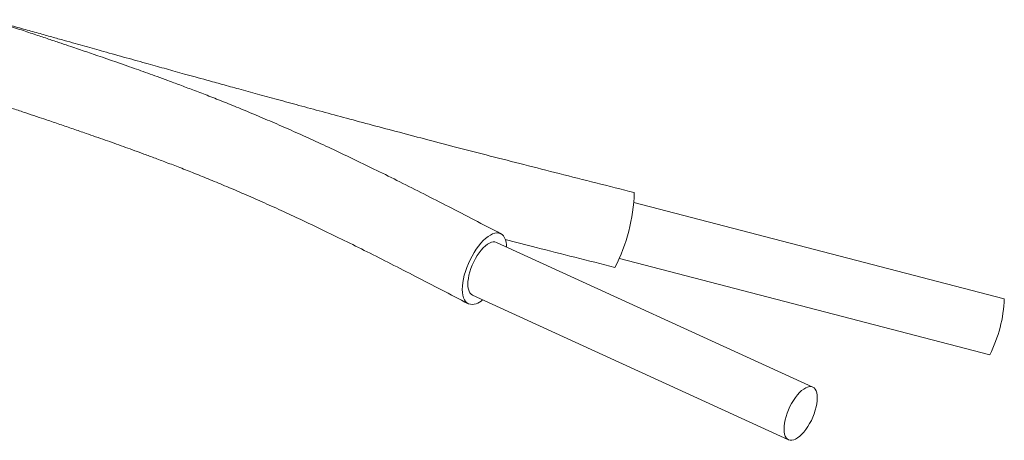
# Model space of a CAD drawing. Units: millimetres. Extents: x -2 to 547, y 9 to 275.
# Drawn here: x 521 to 547, y 194 to 205 of the extents above; entities that cross this region are included whole.
import ezdxf

# ---------------------------------------------------------------- set-up
doc = ezdxf.new("R2010")
doc.units = ezdxf.units.MM

msp = doc.modelspace()

# ---------------------------------------------------------------- linework, layer by layer
at = {"color": 7, "linetype": 'Continuous', "lineweight": 15}
for p, q in [((546.798, 197.425), (537.211, 199.915)), ((541.838, 195.137), (533.652, 198.882)), ((536.834, 198.463), (546.421, 195.973)), ((533.028, 197.518), (541.214, 193.773))]:
    msp.add_line(p, q, dxfattribs=at)
at = {"color": 7, "linetype": 'Continuous', "lineweight": 15, "flags": 128}
for points in [[(532.924, 197.291), (532.884, 197.316), (532.849, 197.351), (532.819, 197.396), (532.796, 197.451), (532.779, 197.515), (532.769, 197.586), (532.766, 197.665), (532.769, 197.75), (532.779, 197.84), (532.795, 197.935), (532.818, 198.032), (532.847, 198.132), (532.882, 198.232), (532.922, 198.332), (532.967, 198.431), (533.017, 198.526), (533.07, 198.618), (533.126, 198.705), (533.185, 198.786), (533.246, 198.861), (533.308, 198.927), (533.37, 198.985), (533.432, 199.034), (533.492, 199.073), (533.551, 199.102), (533.608, 199.12), (533.661, 199.127), (533.711, 199.124), (533.756, 199.11), (533.796, 199.085), (533.832, 199.05), (533.861, 199.004), (533.884, 198.95), (533.901, 198.886), (533.911, 198.815), (533.914, 198.763)], [(533.652, 198.882), (533.612, 198.894), (533.568, 198.895), (533.521, 198.885), (533.47, 198.864), (533.418, 198.832), (533.364, 198.791), (533.31, 198.74), (533.256, 198.681), (533.204, 198.614), (533.154, 198.54), (533.107, 198.462), (533.063, 198.379), (533.024, 198.293), (532.99, 198.206), (532.961, 198.119), (532.938, 198.033), (532.922, 197.95), (532.912, 197.87), (532.909, 197.796), (532.913, 197.729), (532.924, 197.668), (532.941, 197.616), (532.964, 197.574), (532.993, 197.541), (533.028, 197.518)], [(541.838, 195.137), (541.798, 195.149), (541.754, 195.15), (541.707, 195.14), (541.656, 195.118), (541.604, 195.087), (541.55, 195.046), (541.496, 194.995), (541.442, 194.936), (541.39, 194.869), (541.34, 194.795), (541.293, 194.717), (541.249, 194.634), (541.21, 194.548), (541.176, 194.461), (541.147, 194.374), (541.124, 194.288), (541.108, 194.205), (541.098, 194.125), (541.095, 194.051), (541.099, 193.983), (541.109, 193.923), (541.126, 193.871), (541.15, 193.829), (541.179, 193.796), (541.214, 193.773), (541.254, 193.762), (541.298, 193.761), (541.345, 193.771), (541.396, 193.792), (541.448, 193.824), (541.502, 193.865), (541.556, 193.916), (541.609, 193.975), (541.662, 194.042), (541.712, 194.115), (541.759, 194.194), (541.803, 194.277), (541.842, 194.363), (541.876, 194.45), (541.905, 194.537), (541.928, 194.623), (541.944, 194.706), (541.954, 194.785), (541.957, 194.86), (541.953, 194.927), (541.942, 194.988), (541.925, 195.039), (541.902, 195.082), (541.873, 195.115), (541.838, 195.137)]]:
    msp.add_lwpolyline(points, dxfattribs=at)
at = {"color": 7, "linetype": 'Continuous', "lineweight": 15}
for centre, radius, start, end in [((532.721, 200.306), 4.499, 332.5996, 358.2848), ((533.021, 197.639), 0.361, 254.5226, 318.2163), ((543.319, 197.554), 3.481, 333.0001, 357.8818)]:
    msp.add_arc(centre, radius, start, end, dxfattribs=at)
for points, knots in [([(533.763, 199.107), (533.533, 199.226), (533.083, 199.46), (532.42, 199.803), (531.779, 200.132), (531.159, 200.444), (530.564, 200.74), (529.992, 201.017), (529.443, 201.278), (528.915, 201.522), (528.404, 201.753), (527.911, 201.969), (527.437, 202.171), (526.988, 202.357), (526.565, 202.528), (526.168, 202.684), (525.8, 202.825), (525.461, 202.952), (525.154, 203.066), (524.878, 203.167), (524.626, 203.258), (524.387, 203.344), (523.918, 203.51), (523.463, 203.668), (523.022, 203.818), (522.828, 203.884), (522.615, 203.956), (522.369, 204.039), (522.083, 204.135), (521.756, 204.244), (521.39, 204.366), (520.982, 204.501), (520.696, 204.595), (520.546, 204.645)], [0, 0, 0, 0, 0.059356, 0.116326, 0.170885, 0.223021, 0.27273, 0.319185, 0.3633, 0.405093, 0.444589, 0.48255, 0.518159, 0.551432, 0.582385, 0.611031, 0.637374, 0.661414, 0.683099, 0.702481, 0.719602, 0.736012, 0.752454, 0.817378, 0.830428, 0.8435, 0.857492, 0.874334, 0.894092, 0.916341, 0.941409, 0.969296, 1, 1, 1, 1]), ([(537.218, 200.171), (536.888, 200.255), (536.24, 200.418), (535.287, 200.659), (534.375, 200.891), (533.502, 201.114), (532.674, 201.327), (531.89, 201.532), (531.15, 201.727), (530.448, 201.913), (529.78, 202.092), (529.147, 202.262), (528.549, 202.424), (527.992, 202.575), (527.474, 202.717), (526.997, 202.848), (526.56, 202.968), (526.182, 203.072), (525.858, 203.161), (525.586, 203.237), (525.338, 203.306), (525.102, 203.371), (524.87, 203.435), (524.524, 203.531), (524.061, 203.661), (523.596, 203.79), (523.239, 203.89), (522.994, 203.959), (522.733, 204.031), (522.447, 204.112), (522.128, 204.201), (521.778, 204.299), (521.397, 204.406), (520.983, 204.522), (520.695, 204.603), (520.546, 204.645)], [0, 0, 0, 0, 0.059494, 0.116593, 0.171295, 0.223601, 0.27351, 0.320199, 0.364584, 0.406665, 0.446447, 0.484669, 0.520496, 0.553926, 0.584959, 0.613593, 0.639828, 0.663663, 0.681653, 0.697983, 0.712651, 0.726408, 0.740353, 0.754497, 0.788623, 0.823851, 0.838251, 0.852828, 0.868025, 0.885194, 0.904429, 0.925332, 0.948229, 0.973118, 1, 1, 1, 1]), ([(519.992, 202.723), (520.131, 202.677), (520.398, 202.588), (520.782, 202.461), (521.133, 202.344), (521.451, 202.238), (521.735, 202.143), (522.031, 202.043), (522.346, 201.937), (522.689, 201.82), (522.997, 201.713), (523.272, 201.617), (523.516, 201.532), (523.755, 201.447), (523.991, 201.363), (524.234, 201.275), (524.497, 201.179), (524.79, 201.07), (525.113, 200.949), (525.464, 200.814), (525.843, 200.665), (526.248, 200.501), (526.675, 200.324), (527.124, 200.132), (527.594, 199.926), (528.086, 199.704), (528.604, 199.464), (529.148, 199.206), (529.718, 198.929), (530.312, 198.634), (530.928, 198.323), (531.569, 197.994), (532.235, 197.65), (532.687, 197.414), (532.917, 197.294)], [0, 0, 0, 0, 0.029033, 0.055779, 0.08023, 0.102384, 0.122243, 0.139812, 0.164432, 0.188412, 0.211852, 0.229424, 0.24668, 0.263617, 0.280238, 0.296942, 0.315711, 0.336803, 0.360154, 0.385795, 0.41373, 0.443969, 0.476546, 0.51086, 0.547529, 0.586617, 0.628182, 0.6732, 0.720896, 0.771309, 0.82446, 0.880334, 0.938876, 1, 1, 1, 1]), ([(533.878, 198.954), (534.145, 198.886), (534.745, 198.733), (535.691, 198.494), (536.37, 198.323), (536.716, 198.236)], [0, 0, 0, 0, 0.282184, 0.634021, 1, 1, 1, 1])]:
    msp.add_open_spline(points, degree=3, knots=knots, dxfattribs=at)

doc.saveas('drawing.dxf')
